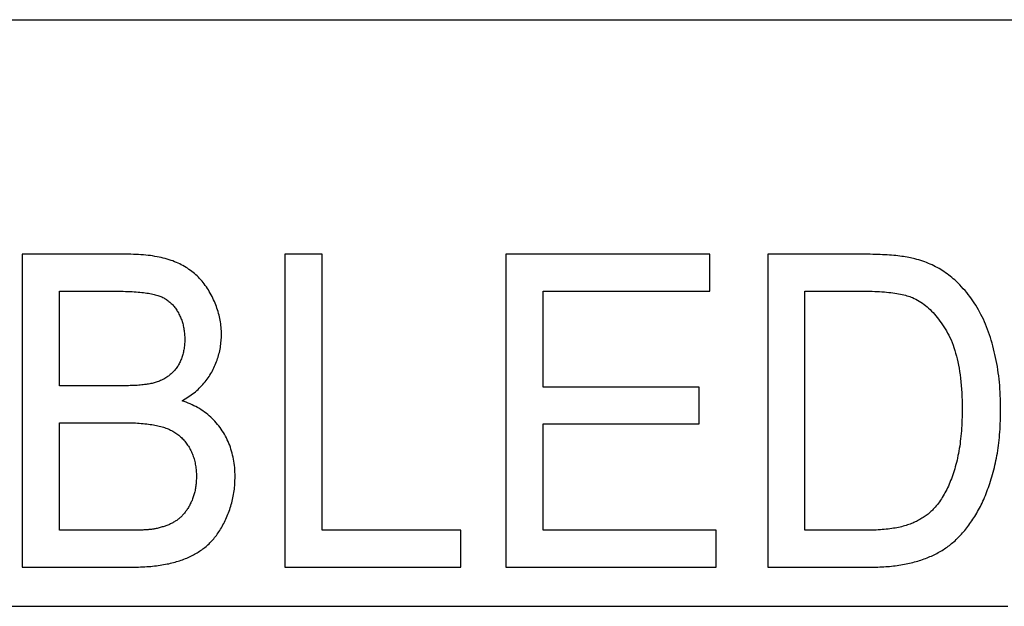
# Model space of a CAD drawing. Extents: x -3247 to -130, y 160 to 1745.
# Drawn here: x -1175 to -1163, y 1036 to 1043 of the extents above; entities that cross this region are included whole.
import ezdxf

# ---------------------------------------------------------------- set-up
doc = ezdxf.new("R2010")
doc.units = 0
doc.header["$LTSCALE"] = 23.1
doc.layers.get('0').update_dxf_attribs({"linetype": 'CONTINUOUS'})

msp = doc.modelspace()

# ---------------------------------------------------------------- linework, layer by layer
at = {"color": 0, "linetype": 'CONTINUOUS'}
for p, q in [((-1189.655, 1043.331), (-1158.655, 1043.331)), ((-1173.9, 1040.331), (-1175.251, 1040.331)), ((-1175.251, 1040.331), (-1175.251, 1036.331)), ((-1171.42, 1040.331), (-1171.896, 1040.331)), ((-1171.896, 1040.331), (-1171.896, 1036.331)), ((-1171.42, 1036.803), (-1171.42, 1040.331)), ((-1166.467, 1040.331), (-1169.07, 1040.331)), ((-1169.07, 1040.331), (-1169.07, 1036.331)), ((-1166.467, 1039.859), (-1166.467, 1040.331)), ((-1164.485, 1040.331), (-1165.725, 1040.331)), ((-1165.725, 1040.331), (-1165.725, 1036.331)), ((-1174.774, 1039.859), (-1174.055, 1039.859)), ((-1174.774, 1038.65), (-1174.774, 1039.859)), ((-1168.593, 1039.859), (-1166.467, 1039.859)), ((-1168.593, 1038.634), (-1168.593, 1039.859)), ((-1165.249, 1039.859), (-1164.492, 1039.859)), ((-1165.249, 1036.803), (-1165.249, 1039.859)), ((-1173.996, 1038.65), (-1174.774, 1038.65)), ((-1166.602, 1038.634), (-1168.593, 1038.634)), ((-1166.602, 1038.164), (-1166.602, 1038.634)), ((-1174.774, 1038.178), (-1173.942, 1038.178)), ((-1174.774, 1036.803), (-1174.774, 1038.178)), ((-1168.593, 1038.164), (-1166.602, 1038.164)), ((-1168.593, 1036.803), (-1168.593, 1038.164)), ((-1173.878, 1036.803), (-1174.774, 1036.803)), ((-1169.647, 1036.803), (-1171.42, 1036.803)), ((-1169.647, 1036.331), (-1169.647, 1036.803)), ((-1166.383, 1036.803), (-1168.593, 1036.803)), ((-1166.383, 1036.331), (-1166.383, 1036.803)), ((-1164.48, 1036.803), (-1165.249, 1036.803)), ((-1175.251, 1036.331), (-1173.878, 1036.331)), ((-1171.896, 1036.331), (-1169.647, 1036.331)), ((-1169.07, 1036.331), (-1166.383, 1036.331)), ((-1165.725, 1036.331), (-1164.426, 1036.331)), ((-1185.655, 1035.831), (-1162.655, 1035.831))]:
    msp.add_line(p, q, dxfattribs=at)
for points in [[(-1173.239, 1040.208), (-1173.26, 1040.218), (-1173.282, 1040.228), (-1173.304, 1040.237), (-1173.327, 1040.246), (-1173.35, 1040.254), (-1173.374, 1040.262), (-1173.399, 1040.269), (-1173.424, 1040.276), (-1173.449, 1040.283), (-1173.475, 1040.289), (-1173.502, 1040.295), (-1173.529, 1040.3), (-1173.557, 1040.305), (-1173.585, 1040.31), (-1173.614, 1040.314), (-1173.644, 1040.317), (-1173.674, 1040.32), (-1173.704, 1040.323), (-1173.735, 1040.326), (-1173.767, 1040.327), (-1173.799, 1040.329), (-1173.832, 1040.33), (-1173.866, 1040.331), (-1173.9, 1040.331)], [(-1163.844, 1040.273), (-1163.863, 1040.278), (-1163.882, 1040.282), (-1163.902, 1040.287), (-1163.923, 1040.291), (-1163.945, 1040.295), (-1163.967, 1040.298), (-1163.99, 1040.302), (-1164.013, 1040.305), (-1164.038, 1040.308), (-1164.063, 1040.311), (-1164.088, 1040.314), (-1164.115, 1040.317), (-1164.142, 1040.319), (-1164.17, 1040.321), (-1164.198, 1040.323), (-1164.227, 1040.325), (-1164.257, 1040.326), (-1164.287, 1040.327), (-1164.319, 1040.328), (-1164.35, 1040.329), (-1164.383, 1040.33), (-1164.416, 1040.331), (-1164.45, 1040.331), (-1164.485, 1040.331)], [(-1172.849, 1039.834), (-1172.861, 1039.855), (-1172.873, 1039.876), (-1172.886, 1039.896), (-1172.899, 1039.915), (-1172.912, 1039.934), (-1172.926, 1039.953), (-1172.94, 1039.971), (-1172.954, 1039.988), (-1172.969, 1040.005), (-1172.985, 1040.022), (-1173, 1040.038), (-1173.016, 1040.054), (-1173.033, 1040.069), (-1173.05, 1040.084), (-1173.067, 1040.098), (-1173.085, 1040.112), (-1173.103, 1040.126), (-1173.121, 1040.139), (-1173.14, 1040.152), (-1173.159, 1040.164), (-1173.178, 1040.175), (-1173.198, 1040.187), (-1173.219, 1040.198), (-1173.239, 1040.208)], [(-1163.317, 1039.986), (-1163.335, 1040.003), (-1163.354, 1040.019), (-1163.373, 1040.035), (-1163.393, 1040.051), (-1163.412, 1040.066), (-1163.432, 1040.081), (-1163.452, 1040.096), (-1163.473, 1040.11), (-1163.494, 1040.123), (-1163.515, 1040.136), (-1163.536, 1040.149), (-1163.558, 1040.161), (-1163.58, 1040.173), (-1163.602, 1040.184), (-1163.625, 1040.195), (-1163.648, 1040.205), (-1163.672, 1040.215), (-1163.695, 1040.225), (-1163.719, 1040.234), (-1163.744, 1040.243), (-1163.768, 1040.251), (-1163.793, 1040.259), (-1163.818, 1040.266), (-1163.844, 1040.273)], [(-1162.891, 1039.302), (-1162.903, 1039.337), (-1162.916, 1039.371), (-1162.928, 1039.404), (-1162.942, 1039.437), (-1162.956, 1039.469), (-1162.97, 1039.501), (-1162.985, 1039.533), (-1163.001, 1039.563), (-1163.017, 1039.594), (-1163.033, 1039.623), (-1163.05, 1039.653), (-1163.068, 1039.681), (-1163.086, 1039.71), (-1163.104, 1039.737), (-1163.123, 1039.764), (-1163.143, 1039.791), (-1163.163, 1039.817), (-1163.183, 1039.843), (-1163.204, 1039.868), (-1163.226, 1039.892), (-1163.248, 1039.917), (-1163.27, 1039.94), (-1163.293, 1039.963), (-1163.317, 1039.986)], [(-1174.055, 1039.859), (-1174.023, 1039.859), (-1173.992, 1039.858), (-1173.961, 1039.858), (-1173.932, 1039.857), (-1173.903, 1039.856), (-1173.875, 1039.855), (-1173.848, 1039.854), (-1173.822, 1039.852), (-1173.797, 1039.851), (-1173.772, 1039.849), (-1173.748, 1039.847), (-1173.725, 1039.844), (-1173.702, 1039.842), (-1173.681, 1039.839), (-1173.66, 1039.836), (-1173.64, 1039.833), (-1173.62, 1039.83), (-1173.602, 1039.826), (-1173.584, 1039.823), (-1173.567, 1039.819), (-1173.551, 1039.815), (-1173.536, 1039.81), (-1173.521, 1039.806), (-1173.507, 1039.801)], [(-1173.507, 1039.801), (-1173.494, 1039.796), (-1173.481, 1039.791), (-1173.469, 1039.786), (-1173.456, 1039.78), (-1173.444, 1039.774), (-1173.432, 1039.767), (-1173.421, 1039.76), (-1173.41, 1039.753), (-1173.399, 1039.746), (-1173.388, 1039.738), (-1173.377, 1039.73), (-1173.367, 1039.721), (-1173.357, 1039.713), (-1173.347, 1039.703), (-1173.337, 1039.694), (-1173.328, 1039.684), (-1173.319, 1039.674), (-1173.31, 1039.664), (-1173.302, 1039.653), (-1173.293, 1039.642), (-1173.285, 1039.63), (-1173.277, 1039.618), (-1173.27, 1039.606), (-1173.262, 1039.594)], [(-1172.706, 1039.308), (-1172.707, 1039.331), (-1172.707, 1039.353), (-1172.709, 1039.376), (-1172.711, 1039.398), (-1172.713, 1039.421), (-1172.716, 1039.443), (-1172.719, 1039.466), (-1172.723, 1039.488), (-1172.727, 1039.51), (-1172.732, 1039.532), (-1172.737, 1039.554), (-1172.743, 1039.576), (-1172.749, 1039.598), (-1172.756, 1039.62), (-1172.763, 1039.642), (-1172.77, 1039.663), (-1172.779, 1039.685), (-1172.787, 1039.706), (-1172.796, 1039.728), (-1172.806, 1039.749), (-1172.816, 1039.771), (-1172.826, 1039.792), (-1172.837, 1039.813), (-1172.849, 1039.834)], [(-1164.492, 1039.859), (-1164.457, 1039.859), (-1164.423, 1039.858), (-1164.39, 1039.858), (-1164.357, 1039.857), (-1164.326, 1039.855), (-1164.295, 1039.854), (-1164.265, 1039.852), (-1164.235, 1039.85), (-1164.207, 1039.847), (-1164.179, 1039.845), (-1164.152, 1039.842), (-1164.126, 1039.838), (-1164.101, 1039.835), (-1164.076, 1039.831), (-1164.053, 1039.827), (-1164.03, 1039.822), (-1164.008, 1039.818), (-1163.986, 1039.813), (-1163.966, 1039.807), (-1163.946, 1039.802), (-1163.928, 1039.796), (-1163.91, 1039.79), (-1163.892, 1039.783), (-1163.876, 1039.777)], [(-1163.876, 1039.777), (-1163.854, 1039.767), (-1163.832, 1039.756), (-1163.811, 1039.745), (-1163.79, 1039.732), (-1163.769, 1039.719), (-1163.748, 1039.705), (-1163.728, 1039.691), (-1163.708, 1039.675), (-1163.688, 1039.659), (-1163.669, 1039.642), (-1163.65, 1039.624), (-1163.631, 1039.606), (-1163.612, 1039.586), (-1163.594, 1039.566), (-1163.576, 1039.546), (-1163.558, 1039.524), (-1163.541, 1039.502), (-1163.524, 1039.478), (-1163.507, 1039.455), (-1163.49, 1039.43), (-1163.474, 1039.405), (-1163.458, 1039.379), (-1163.442, 1039.352), (-1163.427, 1039.324)], [(-1173.262, 1039.594), (-1173.255, 1039.581), (-1173.249, 1039.568), (-1173.242, 1039.555), (-1173.236, 1039.542), (-1173.23, 1039.529), (-1173.225, 1039.515), (-1173.219, 1039.502), (-1173.214, 1039.488), (-1173.21, 1039.474), (-1173.205, 1039.46), (-1173.201, 1039.445), (-1173.197, 1039.431), (-1173.194, 1039.416), (-1173.191, 1039.401), (-1173.188, 1039.386), (-1173.185, 1039.371), (-1173.183, 1039.356), (-1173.181, 1039.341), (-1173.179, 1039.325), (-1173.178, 1039.309), (-1173.177, 1039.293), (-1173.176, 1039.277), (-1173.176, 1039.261), (-1173.175, 1039.245)], [(-1172.831, 1038.824), (-1172.821, 1038.843), (-1172.811, 1038.862), (-1172.802, 1038.881), (-1172.793, 1038.9), (-1172.785, 1038.92), (-1172.777, 1038.939), (-1172.769, 1038.959), (-1172.762, 1038.978), (-1172.755, 1038.998), (-1172.749, 1039.018), (-1172.743, 1039.038), (-1172.738, 1039.058), (-1172.733, 1039.078), (-1172.728, 1039.099), (-1172.724, 1039.119), (-1172.72, 1039.139), (-1172.717, 1039.16), (-1172.714, 1039.181), (-1172.712, 1039.202), (-1172.71, 1039.223), (-1172.708, 1039.244), (-1172.707, 1039.265), (-1172.707, 1039.286), (-1172.706, 1039.308)], [(-1163.427, 1039.324), (-1163.411, 1039.296), (-1163.397, 1039.266), (-1163.383, 1039.236), (-1163.37, 1039.204), (-1163.357, 1039.171), (-1163.346, 1039.138), (-1163.334, 1039.103), (-1163.324, 1039.068), (-1163.314, 1039.031), (-1163.304, 1038.993), (-1163.295, 1038.955), (-1163.287, 1038.915), (-1163.28, 1038.874), (-1163.273, 1038.833), (-1163.267, 1038.79), (-1163.261, 1038.746), (-1163.256, 1038.702), (-1163.252, 1038.656), (-1163.248, 1038.609), (-1163.245, 1038.562), (-1163.243, 1038.513), (-1163.241, 1038.463), (-1163.24, 1038.413), (-1163.24, 1038.361)], [(-1162.749, 1038.353), (-1162.749, 1038.397), (-1162.75, 1038.441), (-1162.751, 1038.484), (-1162.753, 1038.527), (-1162.755, 1038.569), (-1162.758, 1038.612), (-1162.761, 1038.653), (-1162.765, 1038.695), (-1162.769, 1038.736), (-1162.774, 1038.776), (-1162.779, 1038.816), (-1162.785, 1038.856), (-1162.791, 1038.896), (-1162.798, 1038.934), (-1162.805, 1038.973), (-1162.813, 1039.011), (-1162.821, 1039.049), (-1162.83, 1039.086), (-1162.839, 1039.123), (-1162.848, 1039.16), (-1162.858, 1039.196), (-1162.869, 1039.232), (-1162.88, 1039.267), (-1162.891, 1039.302)], [(-1173.175, 1039.245), (-1173.176, 1039.227), (-1173.176, 1039.21), (-1173.177, 1039.193), (-1173.178, 1039.176), (-1173.18, 1039.16), (-1173.181, 1039.144), (-1173.184, 1039.128), (-1173.186, 1039.112), (-1173.189, 1039.097), (-1173.192, 1039.081), (-1173.195, 1039.067), (-1173.199, 1039.052), (-1173.203, 1039.038), (-1173.208, 1039.023), (-1173.212, 1039.01), (-1173.217, 1038.996), (-1173.223, 1038.983), (-1173.228, 1038.969), (-1173.234, 1038.957), (-1173.241, 1038.944), (-1173.247, 1038.932), (-1173.254, 1038.919), (-1173.261, 1038.907), (-1173.269, 1038.896)], [(-1173.269, 1038.896), (-1173.277, 1038.884), (-1173.285, 1038.873), (-1173.293, 1038.862), (-1173.302, 1038.851), (-1173.311, 1038.841), (-1173.32, 1038.831), (-1173.33, 1038.821), (-1173.34, 1038.811), (-1173.35, 1038.802), (-1173.361, 1038.793), (-1173.372, 1038.784), (-1173.383, 1038.775), (-1173.394, 1038.767), (-1173.406, 1038.759), (-1173.418, 1038.751), (-1173.431, 1038.744), (-1173.443, 1038.737), (-1173.456, 1038.73), (-1173.47, 1038.723), (-1173.483, 1038.717), (-1173.497, 1038.711), (-1173.512, 1038.705), (-1173.526, 1038.7), (-1173.541, 1038.695)], [(-1173.21, 1038.459), (-1173.189, 1038.471), (-1173.169, 1038.483), (-1173.149, 1038.495), (-1173.13, 1038.508), (-1173.111, 1038.521), (-1173.092, 1038.534), (-1173.074, 1038.547), (-1173.056, 1038.561), (-1173.039, 1038.575), (-1173.022, 1038.59), (-1173.005, 1038.604), (-1172.989, 1038.619), (-1172.974, 1038.635), (-1172.959, 1038.65), (-1172.944, 1038.666), (-1172.93, 1038.683), (-1172.916, 1038.699), (-1172.902, 1038.716), (-1172.889, 1038.733), (-1172.877, 1038.751), (-1172.865, 1038.769), (-1172.853, 1038.787), (-1172.842, 1038.806), (-1172.831, 1038.824)], [(-1173.541, 1038.695), (-1173.553, 1038.691), (-1173.566, 1038.687), (-1173.579, 1038.684), (-1173.593, 1038.681), (-1173.607, 1038.678), (-1173.622, 1038.675), (-1173.637, 1038.672), (-1173.654, 1038.669), (-1173.67, 1038.667), (-1173.688, 1038.665), (-1173.706, 1038.663), (-1173.724, 1038.661), (-1173.743, 1038.659), (-1173.763, 1038.658), (-1173.784, 1038.656), (-1173.805, 1038.655), (-1173.826, 1038.654), (-1173.849, 1038.653), (-1173.872, 1038.652), (-1173.895, 1038.651), (-1173.919, 1038.651), (-1173.944, 1038.65), (-1173.97, 1038.65), (-1173.996, 1038.65)], [(-1172.71, 1038.096), (-1172.724, 1038.117), (-1172.74, 1038.137), (-1172.756, 1038.157), (-1172.772, 1038.177), (-1172.789, 1038.196), (-1172.807, 1038.214), (-1172.825, 1038.232), (-1172.843, 1038.25), (-1172.862, 1038.267), (-1172.882, 1038.283), (-1172.902, 1038.299), (-1172.923, 1038.314), (-1172.944, 1038.329), (-1172.965, 1038.344), (-1172.988, 1038.358), (-1173.01, 1038.371), (-1173.033, 1038.384), (-1173.057, 1038.396), (-1173.081, 1038.408), (-1173.106, 1038.419), (-1173.131, 1038.43), (-1173.157, 1038.44), (-1173.183, 1038.45), (-1173.21, 1038.459)], [(-1163.24, 1038.361), (-1163.24, 1038.323), (-1163.241, 1038.286), (-1163.241, 1038.25), (-1163.243, 1038.213), (-1163.244, 1038.178), (-1163.246, 1038.142), (-1163.248, 1038.108), (-1163.251, 1038.073), (-1163.253, 1038.04), (-1163.257, 1038.006), (-1163.26, 1037.973), (-1163.264, 1037.941), (-1163.268, 1037.909), (-1163.272, 1037.878), (-1163.277, 1037.847), (-1163.282, 1037.816), (-1163.288, 1037.786), (-1163.294, 1037.757), (-1163.3, 1037.727), (-1163.306, 1037.699), (-1163.313, 1037.671), (-1163.32, 1037.643), (-1163.328, 1037.616), (-1163.336, 1037.589)], [(-1162.845, 1037.545), (-1162.837, 1037.575), (-1162.829, 1037.604), (-1162.822, 1037.635), (-1162.815, 1037.665), (-1162.809, 1037.696), (-1162.803, 1037.727), (-1162.797, 1037.759), (-1162.791, 1037.791), (-1162.786, 1037.823), (-1162.781, 1037.856), (-1162.777, 1037.889), (-1162.773, 1037.922), (-1162.769, 1037.956), (-1162.765, 1037.99), (-1162.762, 1038.025), (-1162.759, 1038.06), (-1162.757, 1038.095), (-1162.755, 1038.131), (-1162.753, 1038.167), (-1162.751, 1038.203), (-1162.75, 1038.24), (-1162.749, 1038.277), (-1162.749, 1038.315), (-1162.749, 1038.353)], [(-1173.942, 1038.178), (-1173.913, 1038.178), (-1173.886, 1038.178), (-1173.859, 1038.177), (-1173.832, 1038.176), (-1173.806, 1038.175), (-1173.78, 1038.174), (-1173.756, 1038.172), (-1173.731, 1038.17), (-1173.707, 1038.168), (-1173.684, 1038.166), (-1173.661, 1038.163), (-1173.639, 1038.16), (-1173.618, 1038.157), (-1173.597, 1038.154), (-1173.576, 1038.151), (-1173.556, 1038.147), (-1173.537, 1038.143), (-1173.518, 1038.139), (-1173.5, 1038.135), (-1173.482, 1038.13), (-1173.465, 1038.125), (-1173.448, 1038.12), (-1173.432, 1038.115), (-1173.416, 1038.11)], [(-1173.416, 1038.11), (-1173.401, 1038.104), (-1173.386, 1038.098), (-1173.371, 1038.092), (-1173.357, 1038.085), (-1173.343, 1038.078), (-1173.329, 1038.071), (-1173.316, 1038.063), (-1173.302, 1038.055), (-1173.289, 1038.046), (-1173.277, 1038.037), (-1173.264, 1038.028), (-1173.252, 1038.018), (-1173.24, 1038.009), (-1173.229, 1037.998), (-1173.218, 1037.988), (-1173.207, 1037.977), (-1173.196, 1037.966), (-1173.185, 1037.954), (-1173.175, 1037.942), (-1173.165, 1037.93), (-1173.156, 1037.917), (-1173.147, 1037.905), (-1173.138, 1037.891), (-1173.129, 1037.878)], [(-1172.532, 1037.491), (-1172.532, 1037.519), (-1172.533, 1037.548), (-1172.535, 1037.576), (-1172.537, 1037.604), (-1172.54, 1037.632), (-1172.543, 1037.659), (-1172.547, 1037.686), (-1172.552, 1037.712), (-1172.557, 1037.739), (-1172.563, 1037.765), (-1172.569, 1037.79), (-1172.576, 1037.816), (-1172.584, 1037.841), (-1172.592, 1037.866), (-1172.601, 1037.89), (-1172.611, 1037.914), (-1172.621, 1037.938), (-1172.632, 1037.961), (-1172.643, 1037.985), (-1172.655, 1038.008), (-1172.668, 1038.03), (-1172.681, 1038.052), (-1172.695, 1038.074), (-1172.71, 1038.096)], [(-1173.129, 1037.878), (-1173.12, 1037.864), (-1173.112, 1037.85), (-1173.105, 1037.836), (-1173.097, 1037.822), (-1173.09, 1037.807), (-1173.084, 1037.792), (-1173.077, 1037.777), (-1173.072, 1037.762), (-1173.066, 1037.746), (-1173.061, 1037.731), (-1173.056, 1037.715), (-1173.051, 1037.699), (-1173.047, 1037.682), (-1173.044, 1037.666), (-1173.04, 1037.649), (-1173.037, 1037.632), (-1173.034, 1037.615), (-1173.032, 1037.598), (-1173.03, 1037.58), (-1173.029, 1037.563), (-1173.027, 1037.545), (-1173.026, 1037.527), (-1173.026, 1037.509), (-1173.026, 1037.491)], [(-1163.336, 1037.589), (-1163.344, 1037.562), (-1163.352, 1037.537), (-1163.361, 1037.511), (-1163.369, 1037.486), (-1163.378, 1037.462), (-1163.388, 1037.438), (-1163.397, 1037.414), (-1163.407, 1037.391), (-1163.417, 1037.369), (-1163.427, 1037.346), (-1163.438, 1037.325), (-1163.449, 1037.304), (-1163.46, 1037.283), (-1163.471, 1037.263), (-1163.482, 1037.243), (-1163.494, 1037.223), (-1163.506, 1037.204), (-1163.519, 1037.186), (-1163.531, 1037.168), (-1163.544, 1037.15), (-1163.557, 1037.133), (-1163.571, 1037.116), (-1163.584, 1037.1), (-1163.598, 1037.084)], [(-1163.091, 1036.962), (-1163.079, 1036.981), (-1163.066, 1037.001), (-1163.054, 1037.021), (-1163.043, 1037.042), (-1163.031, 1037.063), (-1163.02, 1037.084), (-1163.008, 1037.106), (-1162.997, 1037.129), (-1162.986, 1037.151), (-1162.975, 1037.175), (-1162.965, 1037.198), (-1162.955, 1037.223), (-1162.944, 1037.247), (-1162.934, 1037.272), (-1162.924, 1037.298), (-1162.915, 1037.323), (-1162.905, 1037.35), (-1162.896, 1037.376), (-1162.887, 1037.403), (-1162.878, 1037.431), (-1162.869, 1037.459), (-1162.861, 1037.487), (-1162.853, 1037.516), (-1162.845, 1037.545)], [(-1173.026, 1037.491), (-1173.026, 1037.475), (-1173.026, 1037.459), (-1173.027, 1037.443), (-1173.028, 1037.428), (-1173.029, 1037.412), (-1173.03, 1037.397), (-1173.032, 1037.382), (-1173.034, 1037.368), (-1173.036, 1037.353), (-1173.038, 1037.339), (-1173.041, 1037.324), (-1173.044, 1037.31), (-1173.047, 1037.296), (-1173.05, 1037.282), (-1173.054, 1037.269), (-1173.058, 1037.255), (-1173.062, 1037.242), (-1173.066, 1037.229), (-1173.071, 1037.216), (-1173.076, 1037.203), (-1173.081, 1037.19), (-1173.086, 1037.177), (-1173.092, 1037.165), (-1173.098, 1037.153)], [(-1172.64, 1036.967), (-1172.631, 1036.987), (-1172.623, 1037.007), (-1172.615, 1037.028), (-1172.607, 1037.048), (-1172.6, 1037.069), (-1172.593, 1037.09), (-1172.587, 1037.111), (-1172.58, 1037.132), (-1172.575, 1037.154), (-1172.569, 1037.175), (-1172.564, 1037.197), (-1172.559, 1037.218), (-1172.555, 1037.24), (-1172.551, 1037.262), (-1172.548, 1037.284), (-1172.544, 1037.307), (-1172.541, 1037.329), (-1172.539, 1037.352), (-1172.537, 1037.375), (-1172.535, 1037.398), (-1172.534, 1037.421), (-1172.533, 1037.444), (-1172.532, 1037.467), (-1172.532, 1037.491)], [(-1173.098, 1037.153), (-1173.104, 1037.141), (-1173.11, 1037.129), (-1173.116, 1037.117), (-1173.123, 1037.105), (-1173.129, 1037.094), (-1173.136, 1037.083), (-1173.143, 1037.073), (-1173.15, 1037.062), (-1173.157, 1037.052), (-1173.164, 1037.042), (-1173.171, 1037.033), (-1173.179, 1037.023), (-1173.186, 1037.014), (-1173.194, 1037.005), (-1173.202, 1036.997), (-1173.21, 1036.988), (-1173.218, 1036.98), (-1173.226, 1036.972), (-1173.234, 1036.965), (-1173.243, 1036.957), (-1173.251, 1036.95), (-1173.26, 1036.943), (-1173.269, 1036.937), (-1173.278, 1036.93)], [(-1163.598, 1037.084), (-1163.609, 1037.073), (-1163.619, 1037.062), (-1163.63, 1037.051), (-1163.641, 1037.041), (-1163.653, 1037.031), (-1163.664, 1037.02), (-1163.676, 1037.011), (-1163.688, 1037.001), (-1163.701, 1036.992), (-1163.714, 1036.983), (-1163.727, 1036.974), (-1163.74, 1036.965), (-1163.754, 1036.956), (-1163.768, 1036.948), (-1163.782, 1036.94), (-1163.797, 1036.932), (-1163.811, 1036.925), (-1163.826, 1036.917), (-1163.842, 1036.91), (-1163.857, 1036.903), (-1163.873, 1036.896), (-1163.889, 1036.889), (-1163.906, 1036.883), (-1163.923, 1036.877)], [(-1173.278, 1036.93), (-1173.287, 1036.924), (-1173.297, 1036.918), (-1173.307, 1036.912), (-1173.317, 1036.906), (-1173.327, 1036.9), (-1173.337, 1036.895), (-1173.348, 1036.89), (-1173.358, 1036.884), (-1173.369, 1036.879), (-1173.38, 1036.874), (-1173.392, 1036.87), (-1173.403, 1036.865), (-1173.415, 1036.861), (-1173.427, 1036.856), (-1173.439, 1036.852), (-1173.451, 1036.848), (-1173.463, 1036.845), (-1173.475, 1036.841), (-1173.488, 1036.837), (-1173.501, 1036.834), (-1173.514, 1036.831), (-1173.527, 1036.827), (-1173.54, 1036.824), (-1173.554, 1036.822)], [(-1172.903, 1036.596), (-1172.89, 1036.607), (-1172.878, 1036.619), (-1172.865, 1036.63), (-1172.853, 1036.643), (-1172.841, 1036.655), (-1172.829, 1036.668), (-1172.817, 1036.681), (-1172.805, 1036.695), (-1172.793, 1036.709), (-1172.782, 1036.724), (-1172.771, 1036.738), (-1172.76, 1036.754), (-1172.749, 1036.769), (-1172.738, 1036.785), (-1172.727, 1036.802), (-1172.717, 1036.818), (-1172.707, 1036.835), (-1172.697, 1036.853), (-1172.687, 1036.871), (-1172.677, 1036.889), (-1172.668, 1036.908), (-1172.658, 1036.927), (-1172.649, 1036.947), (-1172.64, 1036.967)], [(-1163.419, 1036.598), (-1163.404, 1036.609), (-1163.39, 1036.621), (-1163.375, 1036.633), (-1163.361, 1036.645), (-1163.346, 1036.657), (-1163.332, 1036.67), (-1163.318, 1036.684), (-1163.304, 1036.697), (-1163.29, 1036.711), (-1163.276, 1036.726), (-1163.262, 1036.74), (-1163.248, 1036.755), (-1163.235, 1036.771), (-1163.221, 1036.786), (-1163.208, 1036.802), (-1163.194, 1036.819), (-1163.181, 1036.836), (-1163.168, 1036.853), (-1163.155, 1036.87), (-1163.142, 1036.888), (-1163.129, 1036.906), (-1163.116, 1036.924), (-1163.103, 1036.943), (-1163.091, 1036.962)], [(-1173.554, 1036.822), (-1173.562, 1036.82), (-1173.57, 1036.818), (-1173.58, 1036.817), (-1173.589, 1036.816), (-1173.599, 1036.814), (-1173.61, 1036.813), (-1173.621, 1036.812), (-1173.632, 1036.811), (-1173.644, 1036.81), (-1173.656, 1036.809), (-1173.669, 1036.808), (-1173.683, 1036.807), (-1173.696, 1036.807), (-1173.711, 1036.806), (-1173.725, 1036.805), (-1173.74, 1036.805), (-1173.756, 1036.804), (-1173.772, 1036.804), (-1173.788, 1036.804), (-1173.805, 1036.803), (-1173.823, 1036.803), (-1173.841, 1036.803), (-1173.859, 1036.803), (-1173.878, 1036.803)], [(-1163.923, 1036.877), (-1163.94, 1036.871), (-1163.957, 1036.865), (-1163.976, 1036.859), (-1163.994, 1036.854), (-1164.014, 1036.849), (-1164.033, 1036.844), (-1164.054, 1036.84), (-1164.075, 1036.836), (-1164.096, 1036.832), (-1164.118, 1036.828), (-1164.141, 1036.825), (-1164.164, 1036.821), (-1164.187, 1036.818), (-1164.211, 1036.816), (-1164.236, 1036.813), (-1164.261, 1036.811), (-1164.286, 1036.809), (-1164.312, 1036.808), (-1164.339, 1036.806), (-1164.366, 1036.805), (-1164.394, 1036.804), (-1164.422, 1036.803), (-1164.451, 1036.803), (-1164.48, 1036.803)], [(-1173.298, 1036.396), (-1173.279, 1036.402), (-1173.259, 1036.408), (-1173.24, 1036.414), (-1173.222, 1036.42), (-1173.203, 1036.427), (-1173.185, 1036.434), (-1173.167, 1036.441), (-1173.149, 1036.448), (-1173.132, 1036.456), (-1173.115, 1036.463), (-1173.098, 1036.471), (-1173.081, 1036.48), (-1173.065, 1036.488), (-1173.049, 1036.497), (-1173.033, 1036.506), (-1173.018, 1036.515), (-1173.002, 1036.524), (-1172.987, 1036.534), (-1172.973, 1036.544), (-1172.958, 1036.554), (-1172.944, 1036.564), (-1172.93, 1036.575), (-1172.917, 1036.585), (-1172.903, 1036.596)], [(-1163.849, 1036.398), (-1163.828, 1036.404), (-1163.807, 1036.41), (-1163.787, 1036.416), (-1163.767, 1036.422), (-1163.747, 1036.429), (-1163.728, 1036.436), (-1163.708, 1036.443), (-1163.689, 1036.45), (-1163.671, 1036.458), (-1163.652, 1036.466), (-1163.634, 1036.474), (-1163.616, 1036.482), (-1163.598, 1036.491), (-1163.58, 1036.499), (-1163.563, 1036.508), (-1163.546, 1036.518), (-1163.529, 1036.527), (-1163.513, 1036.536), (-1163.496, 1036.546), (-1163.48, 1036.556), (-1163.465, 1036.566), (-1163.449, 1036.577), (-1163.434, 1036.587), (-1163.419, 1036.598)], [(-1164.426, 1036.331), (-1164.399, 1036.331), (-1164.372, 1036.331), (-1164.346, 1036.332), (-1164.32, 1036.333), (-1164.294, 1036.334), (-1164.268, 1036.335), (-1164.243, 1036.337), (-1164.217, 1036.338), (-1164.192, 1036.34), (-1164.168, 1036.342), (-1164.143, 1036.345), (-1164.119, 1036.347), (-1164.095, 1036.35), (-1164.071, 1036.353), (-1164.048, 1036.357), (-1164.025, 1036.36), (-1164.002, 1036.364), (-1163.979, 1036.368), (-1163.957, 1036.373), (-1163.934, 1036.377), (-1163.913, 1036.382), (-1163.891, 1036.387), (-1163.87, 1036.392), (-1163.849, 1036.398)], [(-1173.878, 1036.331), (-1173.849, 1036.331), (-1173.821, 1036.331), (-1173.794, 1036.332), (-1173.766, 1036.333), (-1173.74, 1036.334), (-1173.713, 1036.335), (-1173.687, 1036.336), (-1173.661, 1036.338), (-1173.636, 1036.34), (-1173.61, 1036.342), (-1173.586, 1036.345), (-1173.561, 1036.347), (-1173.537, 1036.35), (-1173.514, 1036.353), (-1173.49, 1036.356), (-1173.468, 1036.36), (-1173.445, 1036.364), (-1173.423, 1036.368), (-1173.401, 1036.372), (-1173.38, 1036.376), (-1173.359, 1036.381), (-1173.338, 1036.386), (-1173.318, 1036.391), (-1173.298, 1036.396)]]:
    msp.add_lwpolyline(points, dxfattribs=at)

doc.saveas('drawing.dxf')
